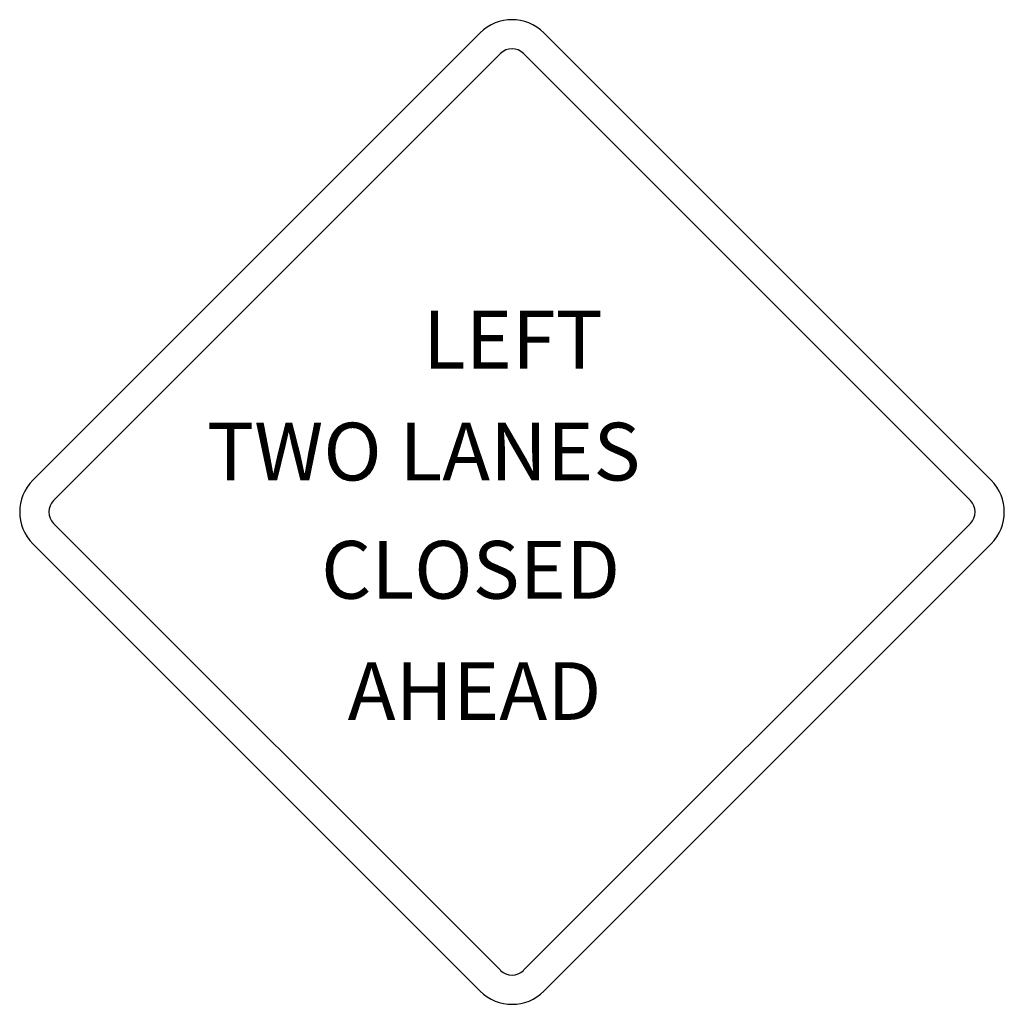
# Model space of a CAD drawing. Extents: x -0.175 to 0.175, y 0 to 0.35.
import ezdxf

# ---------------------------------------------------------------- set-up
doc = ezdxf.new("R2010")
doc.units = 0
doc.header["$MEASUREMENT"] = 0
doc.styles.add('APLUS', font='ARIAL.TTF', dxfattribs={"width": 0.6})

msp = doc.modelspace()

# ---------------------------------------------------------------- linework, layer by layer
for p, q in [((-0.17039, 0.18633), (-0.01133, 0.34539)), ((0.01128, 0.34539), (0.17031, 0.18633)), ((-0.163, 0.17915), (-0.00414, 0.338)), ((0.00408, 0.338), (0.16292, 0.17915)), ((-0.00414, 0.01208), (-0.163, 0.17094)), ((0.16292, 0.17094), (0.00408, 0.01208)), ((-0.01133, 0.0047), (-0.17039, 0.16373)), ((0.17031, 0.16373), (0.01128, 0.0047))]:
    msp.add_line(p, q)
for centre, radius, start, end in [((-0.00004, 0.33403), 0.01603, 45, 135), ((-0.00004, 0.33393), 0.00578, 45, 135), ((-0.15903, 0.17504), 0.01603, 135, 225), ((0.15895, 0.17504), 0.01603, 315, 45), ((-0.15892, 0.17504), 0.00578, 135, 225), ((0.15884, 0.17504), 0.00578, 315, 45), ((-0.00004, 0.01616), 0.00578, 225, 315), ((0, 0.01603), 0.01603, 225, 315)]:
    msp.add_arc(centre, radius, start, end)

# ---------------------------------------------------------------- texts
at = {"style": 'APLUS'}
for s, p in [('LEFT', (-0.0317, 0.22602)), ('TWO LANES', (-0.10849, 0.18623)), ('CLOSED', (-0.0679, 0.1442)), ('AHEAD', (-0.05846, 0.1011))]:
    msp.add_text(s, height=0.02053, dxfattribs=at).set_placement(p)

doc.saveas('drawing.dxf')
